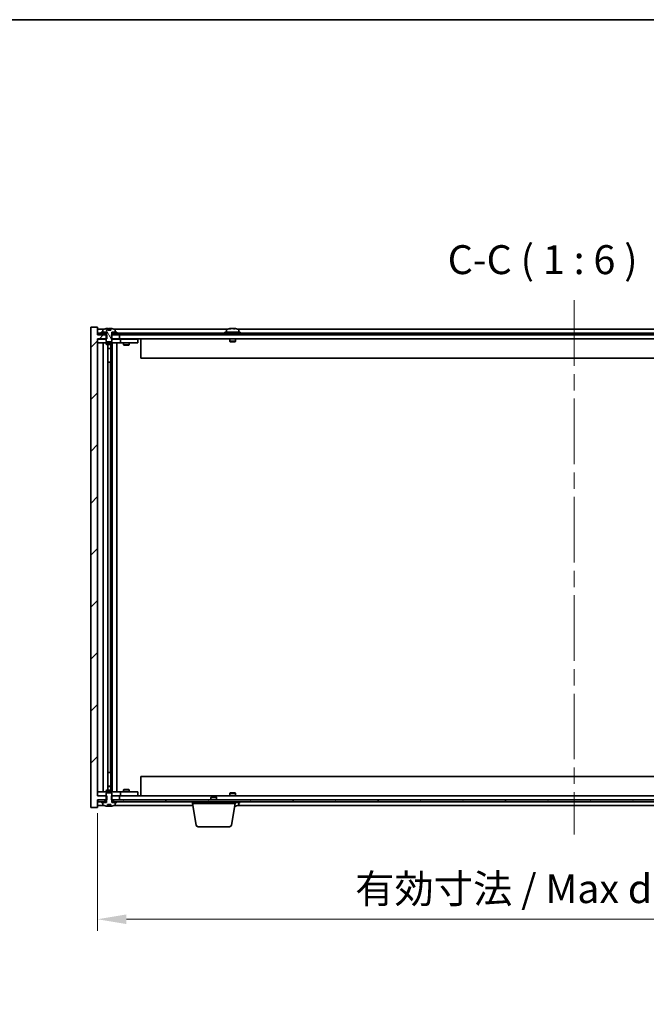
# Model space of a CAD drawing. Units: millimetres. Extents: x 87 to 12268, y 48 to 1734.
# Drawn here: x 4153 to 4477, y 1223 to 1734 of the extents above; entities that cross this region are included whole.
import ezdxf

# ---------------------------------------------------------------- set-up
doc = ezdxf.new("R2010")
doc.units = ezdxf.units.MM
doc.header["$LTSCALE"] = 6
doc.linetypes.add('CHAIN', pattern=[0.3543, 0.2362, -0.0295, 0.0591, -0.0295])
doc.layers.get('Defpoints').update_dxf_attribs({"lineweight": 25})
for name, color, linetype, lineweight in [('Border (ISO)', 7, 'Continuous', 35), ('Centerline (ISO)', 131, 'Continuous', 18), ('Dimension (ISO)', 7, 'Continuous', 18), ('Dimension (ISO) @ 1', 7, 'Continuous', 18), ('Hatch (ISO)', 1, 'Continuous', 18), ('Symbol (ISO)', 7, 'Continuous', 18), ('Visible (ISO)', 7, 'Continuous', 35)]:
    doc.layers.add(name, color=color, linetype=linetype, lineweight=lineweight)
doc.styles.add('Note Text (TK)', font='txt')
doc.dimstyles.new('Default - Method 1b (TK)', dxfattribs={"dimscale": 6, "dimtxt": 2.5, "dimasz": 2.5, "dimexe": 1, "dimexo": 1.5, "dimgap": 1, "dimtad": 1, "dimtoh": 1, "dimrnd": 1e-08, "dimdsep": 46, "dimtxsty": 'Note Text (TK)', "dimcen": 0.09, "dimdle": 5, "dimclrd": 100, "dimclre": 100, "dimclrt": 7, "dimadec": 1, "dimazin": 1, "dimtfac": 1, "dimtmove": 0, "dimatfit": 3, "dimfxl": 1, "dimtolj": 1, "dimlwd": -1, "dimlwe": -1, "dimarcsym": 0})
pattern_1 = [(45, (2356, 2e-06), (-13.47038, 13.47038), [])]
pattern_2 = [(60, (2356, 2e-06), (-16.49778, 9.525), [])]
pattern_3 = [(120.0002, (2356, 2e-06), (-16.49775, -9.52505), [])]

# ---------------------------------------------------------------- blocks, each defined once
blk = doc.blocks.new('図面枠 tk図枠')
at = {"layer": 'Border (ISO)'}
blk.add_line((14.5, 289), (405.5, 289), dxfattribs=at)
blk = doc.blocks.new('*D32')
at = {"layer": 'Defpoints', "color": 0}
for p in [(4192.95, 1331.53), (4686.95, 1331.53), (4686.95, 1267.56)]:
    blk.add_point(p, dxfattribs=at)
at = {"layer": 'Dimension (ISO)', "color": 100}
for p, q in [((4192.95, 1322.53), (4192.95, 1261.56)), ((4686.95, 1322.53), (4686.95, 1261.56)), ((4207.95, 1267.56), (4671.95, 1267.56))]:
    blk.add_line(p, q, dxfattribs=at)
for points in [[(4207.95, 1270.06), (4207.95, 1265.06), (4192.95, 1267.56)], [(4671.95, 1270.06), (4671.95, 1265.06), (4686.95, 1267.56)]]:
    blk.add_solid(points, dxfattribs=at)
at = {"layer": 'Dimension (ISO)', "color": 7, "insert": (4326.45, 1283.4), "char_height": 15, "attachment_point": 4, "style": 'Note Text (TK)'}
blk.add_mtext('\\A1;\\fＭＳ Ｐゴシック|b0|i0;\\H14.9239;有効寸法 / Max dim. 494', dxfattribs=at)

msp = doc.modelspace()

# ---------------------------------------------------------------- hatches: boundary and pattern name
at = {"layer": 'Hatch (ISO)'}
h = msp.add_hatch(dxfattribs=at)
h.set_pattern_fill('ANSI31', color=256, scale=152.4, style=0)
h.set_pattern_definition(pattern_1)
h.paths.add_polyline_path([(4200.1756, 1570.5262), (4200.1756, 1568.5262), (4200.4461, 1568.5262), (4204.4461, 1568.5262), (4204.4461, 1570.5262), (4201.1961, 1570.5262), (4200.3211, 1570.5262)])
h.paths.add_polyline_path([(4200.1756, 1331.5262), (4200.1756, 1329.5262), (4200.3211, 1329.5262), (4201.1961, 1329.5262), (4204.4461, 1329.5262), (4204.4461, 1331.5262), (4200.4461, 1331.5262)])
h.paths.add_polyline_path([(4192.9461, 1574.5262), (4189.4461, 1574.5262), (4189.4461, 1325.5262), (4192.9461, 1325.5262), (4192.9461, 1329.5262), (4193.1961, 1329.5262), (4196.6961, 1329.5262), (4197.5711, 1329.5262), (4197.7166, 1329.5262), (4197.7166, 1331.5262), (4197.4461, 1331.5262), (4192.9461, 1331.5262), (4192.9461, 1568.5262), (4197.4461, 1568.5262), (4197.7166, 1568.5262), (4197.7166, 1570.5262), (4197.5711, 1570.5262), (4196.6961, 1570.5262), (4193.1961, 1570.5262), (4192.9461, 1570.5262)])
h = msp.add_hatch(dxfattribs=at)
h.set_pattern_fill('ANSI31', color=256, scale=152.4, angle=75.000175, style=0)
h.set_pattern_definition(pattern_3)
edge = h.paths.add_edge_path()
edge.add_line((4199.8211, 1572.9762), (4198.0712, 1572.9762))
edge.add_line((4198.0712, 1572.9762), (4198.0712, 1573.8791))
edge.add_ellipse((4198.9461, 1565.776), major_axis=(-0.875, 8.1031), ratio=1, start_angle=0, end_angle=15.870569)
edge.add_ellipse((4195.9441, 1573.1938), major_axis=(-0.0555, 0.1372), ratio=1, start_angle=0, end_angle=67.966668)
edge.add_line((4195.7961, 1573.1938), (4195.7961, 1572.0262))
edge.add_line((4195.7961, 1572.0262), (4197.5211, 1572.0262))
edge.add_line((4197.5211, 1572.0262), (4197.5711, 1572.0262))
edge.add_line((4197.5711, 1572.0262), (4197.5711, 1570.5262))
edge.add_line((4197.5711, 1570.5262), (4197.4461, 1570.5262))
edge.add_line((4197.4461, 1570.5262), (4197.4461, 1568.5262))
edge.add_line((4197.4461, 1568.5262), (4197.4461, 1567.2762))
edge.add_line((4197.4461, 1567.2762), (4197.6961, 1567.0262))
edge.add_line((4197.6961, 1567.0262), (4200.1961, 1567.0262))
edge.add_line((4200.1961, 1567.0262), (4200.4461, 1567.2762))
edge.add_line((4200.4461, 1567.2762), (4200.4461, 1568.5262))
edge.add_line((4200.4461, 1568.5262), (4200.4461, 1570.5262))
edge.add_line((4200.4461, 1570.5262), (4200.3211, 1570.5262))
edge.add_line((4200.3211, 1570.5262), (4200.3211, 1572.0262))
edge.add_line((4200.3211, 1572.0262), (4200.3711, 1572.0262))
edge.add_line((4200.3711, 1572.0262), (4202.0961, 1572.0262))
edge.add_line((4202.0961, 1572.0262), (4202.0961, 1573.1938))
edge.add_ellipse((4201.9481, 1573.1938), major_axis=(0.148, 0), ratio=1, start_angle=0, end_angle=67.966668)
edge.add_ellipse((4198.9461, 1565.776), major_axis=(3.0575, 7.555), ratio=1, start_angle=0, end_angle=15.870569)
edge.add_line((4199.8211, 1573.8791), (4199.8211, 1572.9762))
h = msp.add_hatch(dxfattribs=at)
h.set_pattern_fill('ANSI31', color=256, scale=152.4, angle=14.999978, style=0)
h.set_pattern_definition(pattern_2)
h.paths.add_polyline_path([(4686.6961, 1571.5262), (4684.9461, 1571.5262), (4683.1961, 1571.5262), (4683.1961, 1570.5262), (4686.6961, 1570.5262)])
h.paths.add_polyline_path([(4678.6961, 1571.5262), (4676.9461, 1571.5262), (4202.9461, 1571.5262), (4201.1961, 1571.5262), (4201.1961, 1570.5262), (4204.4461, 1570.5262), (4675.4461, 1570.5262), (4678.6961, 1570.5262)])
h.paths.add_polyline_path([(4196.6961, 1571.5262), (4194.9461, 1571.5262), (4193.1961, 1571.5262), (4193.1961, 1570.5262), (4196.6961, 1570.5262)])
h = msp.add_hatch(dxfattribs=at)
h.set_pattern_fill('ANSI31', color=256, scale=152.4, angle=14.999978, style=0)
h.set_pattern_definition(pattern_2)
h.paths.add_polyline_path([(4202.9461, 1571.5262), (4202.9461, 1572.0262), (4202.0961, 1572.0262), (4200.3711, 1572.0262), (4200.3711, 1571.5262), (4201.1961, 1571.5262)])
h.paths.add_polyline_path([(4194.9461, 1572.0262), (4194.9461, 1571.5262), (4196.6961, 1571.5262), (4197.5211, 1571.5262), (4197.5211, 1572.0262), (4195.7961, 1572.0262)])
h = msp.add_hatch(dxfattribs=at)
h.set_pattern_fill('ANSI31', color=256, scale=152.4, angle=90.00021, style=0)
h.set_pattern_definition([(135.0002, (2356, 2e-06), (-13.47033, -13.47043), [])])
edge = h.paths.add_edge_path()
edge.add_line((4198.0712, 1327.0762), (4199.8211, 1327.0762))
edge.add_line((4199.8211, 1327.0762), (4199.8211, 1326.1733))
edge.add_ellipse((4198.9461, 1334.2764), major_axis=(0.875, -8.1031), ratio=1, start_angle=0, end_angle=15.870569)
edge.add_ellipse((4201.9481, 1326.8586), major_axis=(0.0555, -0.1372), ratio=1, start_angle=0, end_angle=67.966668)
edge.add_line((4202.0961, 1326.8586), (4202.0961, 1328.0262))
edge.add_line((4202.0961, 1328.0262), (4200.3711, 1328.0262))
edge.add_line((4200.3711, 1328.0262), (4200.3211, 1328.0262))
edge.add_line((4200.3211, 1328.0262), (4200.3211, 1329.5262))
edge.add_line((4200.3211, 1329.5262), (4200.4461, 1329.5262))
edge.add_line((4200.4461, 1329.5262), (4200.4461, 1331.5262))
edge.add_line((4200.4461, 1331.5262), (4200.4461, 1332.7762))
edge.add_line((4200.4461, 1332.7762), (4200.1961, 1333.0262))
edge.add_line((4200.1961, 1333.0262), (4197.6961, 1333.0262))
edge.add_line((4197.6961, 1333.0262), (4197.4461, 1332.7762))
edge.add_line((4197.4461, 1332.7762), (4197.4461, 1331.5262))
edge.add_line((4197.4461, 1331.5262), (4197.4461, 1329.5262))
edge.add_line((4197.4461, 1329.5262), (4197.5711, 1329.5262))
edge.add_line((4197.5711, 1329.5262), (4197.5711, 1328.0262))
edge.add_line((4197.5711, 1328.0262), (4197.5211, 1328.0262))
edge.add_line((4197.5211, 1328.0262), (4195.7961, 1328.0262))
edge.add_line((4195.7961, 1328.0262), (4195.7961, 1326.8586))
edge.add_ellipse((4195.9441, 1326.8586), major_axis=(-0.148, 0), ratio=1, start_angle=0, end_angle=67.966668)
edge.add_ellipse((4198.9461, 1334.2764), major_axis=(-3.0575, -7.555), ratio=1, start_angle=0, end_angle=15.870569)
edge.add_line((4198.0712, 1326.1733), (4198.0712, 1327.0762))
h = msp.add_hatch(dxfattribs=at)
h.set_pattern_fill('ANSI31', color=256, scale=152.4, angle=75.000175, style=0)
h.set_pattern_definition(pattern_3)
h.paths.add_polyline_path([(4201.1961, 1329.5262), (4201.1961, 1328.5262), (4202.9461, 1328.5262), (4676.9461, 1328.5262), (4678.6961, 1328.5262), (4678.6961, 1329.5262), (4675.4461, 1329.5262), (4204.4461, 1329.5262)])
h.paths.add_polyline_path([(4686.6961, 1328.5262), (4686.6961, 1329.5262), (4683.1961, 1329.5262), (4683.1961, 1328.5262), (4684.9461, 1328.5262)])
h.paths.add_polyline_path([(4193.1961, 1329.5262), (4193.1961, 1328.5262), (4194.9461, 1328.5262), (4196.6961, 1328.5262), (4196.6961, 1329.5262)])
h = msp.add_hatch(dxfattribs=at)
h.set_pattern_fill('ANSI31', color=256, scale=152.4, style=0)
h.set_pattern_definition(pattern_1)
h.paths.add_polyline_path([(4194.9461, 1328.5262), (4194.9461, 1328.0262), (4195.7961, 1328.0262), (4197.5211, 1328.0262), (4197.5211, 1328.5262), (4196.6961, 1328.5262)])
h.paths.add_polyline_path([(4202.9461, 1328.0262), (4202.9461, 1328.5262), (4201.1961, 1328.5262), (4200.3711, 1328.5262), (4200.3711, 1328.0262), (4202.0961, 1328.0262)])

# ---------------------------------------------------------------- linework, layer by layer
at = {"layer": 'Centerline (ISO)', "linetype": 'CHAIN', "ltscale": 23.990969}
msp.add_line((4439.9461, 1588.5262), (4439.9461, 1311.5262), dxfattribs=at)
at = {"layer": 'Visible (ISO)'}
for p, q in [((4192.9461, 1574.5262), (4189.4461, 1574.5262)), ((4189.4461, 1574.5262), (4189.4461, 1325.5262)), ((4192.9461, 1570.5262), (4192.9461, 1574.5262)), ((4196.4242, 1573.5262), (4192.9461, 1573.5262)), ((4195.7961, 1573.1938), (4195.7961, 1572.0262)), ((4198.0712, 1572.9762), (4198.0712, 1573.8791)), ((4199.8211, 1572.9762), (4198.0712, 1572.9762)), ((4198.1534, 1572.9762), (4198.1534, 1573.8805)), ((4198.2633, 1572.9762), (4198.2633, 1573.7048)), ((4199.8211, 1573.8791), (4199.8211, 1572.9762)), ((4260.4242, 1573.5262), (4201.4681, 1573.5262)), ((4202.0961, 1572.0262), (4202.0961, 1573.1938)), ((4259.7961, 1573.1938), (4259.7961, 1572.0262)), ((4262.1534, 1573.8324), (4262.1534, 1573.8805)), ((4263.7389, 1573.7099), (4263.7389, 1573.8805)), ((4614.4242, 1573.5262), (4265.4681, 1573.5262)), ((4266.0961, 1573.1938), (4266.0961, 1572.0262)), ((4197.7166, 1570.5262), (4192.9461, 1570.5262)), ((4192.9461, 1331.5262), (4192.9461, 1568.5262)), ((4192.9461, 1568.5262), (4197.7166, 1568.5262)), ((4192.9461, 1568.4262), (4193.9461, 1568.4262)), ((4196.6961, 1571.5262), (4193.1961, 1571.5262)), ((4193.1961, 1571.5262), (4193.1961, 1570.5262)), ((4193.1961, 1570.5262), (4196.6961, 1570.5262)), ((4197.4461, 1568.4262), (4193.9461, 1568.4262)), ((4194.9461, 1572.0262), (4194.9461, 1571.5262)), ((4197.5211, 1572.0262), (4194.9461, 1572.0262)), ((4194.9461, 1571.5262), (4197.5211, 1571.5262)), ((4195.7961, 1572.0262), (4197.5711, 1572.0262)), ((4196.6961, 1570.5262), (4196.6961, 1571.5262)), ((4197.5711, 1570.5262), (4197.4461, 1570.5262)), ((4197.4461, 1570.5262), (4197.4461, 1567.2762)), ((4197.5211, 1571.5262), (4197.5211, 1572.0262)), ((4197.5711, 1571.5262), (4197.5211, 1571.5262)), ((4197.5711, 1572.0262), (4197.5711, 1570.5262)), ((4197.7166, 1568.5262), (4197.7166, 1570.5262)), ((4200.1756, 1570.5262), (4200.1756, 1568.5262)), ((4204.4461, 1570.5262), (4200.1756, 1570.5262)), ((4200.1756, 1568.5262), (4204.4461, 1568.5262)), ((4200.3211, 1570.5262), (4200.3211, 1572.0262)), ((4200.3211, 1572.0262), (4202.0961, 1572.0262)), ((4200.3711, 1571.5262), (4200.3211, 1571.5262)), ((4200.4461, 1570.5262), (4200.3211, 1570.5262)), ((4202.9461, 1572.0262), (4200.3711, 1572.0262)), ((4200.3711, 1572.0262), (4200.3711, 1571.5262)), ((4200.3711, 1571.5262), (4202.9461, 1571.5262)), ((4200.4461, 1567.2762), (4200.4461, 1570.5262)), ((4203.9461, 1568.4262), (4200.4461, 1568.4262)), ((4678.6961, 1571.5262), (4201.1961, 1571.5262)), ((4201.1961, 1571.5262), (4201.1961, 1570.5262)), ((4201.1961, 1570.5262), (4678.6961, 1570.5262)), ((4202.9461, 1571.5262), (4202.9461, 1572.0262)), ((4203.9461, 1568.4262), (4204.9461, 1568.4262)), ((4204.4461, 1568.5262), (4204.4461, 1570.5262)), ((4675.4461, 1568.5262), (4204.4461, 1568.5262)), ((4205.9461, 1568.4262), (4204.9461, 1568.4262)), ((4204.9461, 1566.4262), (4204.9461, 1568.4262)), ((4212.9461, 1568.4262), (4205.9461, 1568.4262)), ((4206.5995, 1568.5262), (4206.5995, 1568.4262)), ((4209.2928, 1568.5262), (4209.2928, 1568.4262)), ((4212.9461, 1568.4262), (4213.9461, 1568.4262)), ((4213.9461, 1566.4262), (4213.9461, 1568.4262)), ((4215.4461, 1568.5262), (4215.4461, 1558.5262)), ((4266.9461, 1572.0262), (4258.9461, 1572.0262)), ((4258.9461, 1572.0262), (4258.9461, 1571.5262)), ((4261.4461, 1568.5262), (4261.4461, 1567.2762)), ((4264.4461, 1568.5262), (4264.4461, 1567.2762)), ((4266.9461, 1572.0262), (4266.9461, 1571.5262)), ((4193.9461, 1566.4262), (4192.9461, 1566.4262)), ((4193.9461, 1566.4262), (4203.9461, 1566.4262)), ((4195.9461, 1333.6262), (4195.9461, 1566.4262)), ((4197.4461, 1567.2762), (4197.6961, 1567.0262)), ((4197.4461, 1566.4262), (4197.4461, 1565.6762)), ((4197.4461, 1565.6762), (4200.4461, 1565.6762)), ((4197.7529, 1565.5228), (4197.4461, 1565.6762)), ((4197.6961, 1567.0262), (4200.1961, 1567.0262)), ((4200.1394, 1565.5228), (4197.7529, 1565.5228)), ((4198.3961, 1334.5296), (4198.3961, 1565.5228)), ((4198.3961, 1563.5762), (4199.8961, 1563.5762)), ((4199.5894, 1563.4228), (4198.3961, 1563.4228)), ((4199.5894, 1563.4228), (4199.8961, 1563.5762)), ((4199.8961, 1565.5228), (4199.8961, 1563.5762)), ((4199.8961, 1565.5228), (4199.8961, 1556.4262)), ((4200.1394, 1565.5228), (4200.4461, 1565.6762)), ((4200.1961, 1567.0262), (4200.4461, 1567.2762)), ((4200.4461, 1566.4262), (4200.4461, 1565.6762)), ((4200.4961, 1333.6262), (4200.4961, 1566.4262)), ((4202.9461, 1566.4262), (4202.9461, 1333.6262)), ((4204.9461, 1566.4262), (4203.9461, 1566.4262)), ((4204.9461, 1566.4262), (4205.9461, 1566.4262)), ((4205.9461, 1566.4262), (4212.9461, 1566.4262)), ((4206.4461, 1566.4262), (4206.4461, 1565.3762)), ((4206.4461, 1565.3762), (4209.4461, 1565.3762)), ((4206.7529, 1565.2228), (4206.4461, 1565.3762)), ((4209.1394, 1565.2228), (4206.7529, 1565.2228)), ((4209.1394, 1565.2228), (4209.4461, 1565.3762)), ((4209.4461, 1566.4262), (4209.4461, 1565.3762)), ((4213.9461, 1566.4262), (4212.9461, 1566.4262)), ((4264.4461, 1567.2762), (4261.4461, 1567.2762)), ((4261.6961, 1567.0262), (4261.4461, 1567.2762)), ((4261.6961, 1567.0262), (4264.1961, 1567.0262)), ((4264.1961, 1567.0262), (4264.4461, 1567.2762)), ((4664.4461, 1558.5262), (4215.4461, 1558.5262)), ((4199.6961, 1556.4262), (4198.3961, 1556.4262)), ((4199.6961, 1343.6262), (4199.6961, 1556.4262)), ((4199.8961, 1556.4262), (4199.6961, 1556.4262)), ((4198.3961, 1343.6262), (4199.6961, 1343.6262)), ((4199.6961, 1343.6262), (4199.8961, 1343.6262)), ((4199.8961, 1343.6262), (4199.8961, 1334.5296)), ((4215.4461, 1341.5262), (4664.4461, 1341.5262)), ((4215.4461, 1331.5262), (4215.4461, 1341.5262)), ((4192.9461, 1333.6262), (4193.9461, 1333.6262)), ((4203.9461, 1333.6262), (4193.9461, 1333.6262)), ((4197.7529, 1334.5296), (4197.4461, 1334.3762)), ((4200.4461, 1334.3762), (4197.4461, 1334.3762)), ((4197.4461, 1333.6262), (4197.4461, 1334.3762)), ((4197.6961, 1333.0262), (4197.4461, 1332.7762)), ((4197.4461, 1332.7762), (4197.4461, 1329.5262)), ((4200.1961, 1333.0262), (4197.6961, 1333.0262)), ((4197.7529, 1334.5296), (4200.1394, 1334.5296)), ((4198.3961, 1336.6296), (4199.5894, 1336.6296)), ((4199.8961, 1336.4762), (4198.3961, 1336.4762)), ((4199.5894, 1336.6296), (4199.8961, 1336.4762)), ((4199.8961, 1334.5296), (4199.8961, 1336.4762)), ((4200.1394, 1334.5296), (4200.4461, 1334.3762)), ((4200.4461, 1332.7762), (4200.1961, 1333.0262)), ((4200.4461, 1333.6262), (4200.4461, 1334.3762)), ((4200.4461, 1329.5262), (4200.4461, 1332.7762)), ((4203.9461, 1333.6262), (4204.9461, 1333.6262)), ((4205.9461, 1333.6262), (4204.9461, 1333.6262)), ((4204.9461, 1331.6262), (4204.9461, 1333.6262)), ((4212.9461, 1333.6262), (4205.9461, 1333.6262)), ((4206.7529, 1334.8296), (4206.4461, 1334.6762)), ((4209.4461, 1334.6762), (4206.4461, 1334.6762)), ((4206.4461, 1333.6262), (4206.4461, 1334.6762)), ((4206.7529, 1334.8296), (4209.1394, 1334.8296)), ((4209.1394, 1334.8296), (4209.4461, 1334.6762)), ((4209.4461, 1333.6262), (4209.4461, 1334.6762)), ((4212.9461, 1333.6262), (4213.9461, 1333.6262)), ((4213.9461, 1331.6262), (4213.9461, 1333.6262)), ((4261.6961, 1333.0262), (4261.4461, 1332.7762)), ((4261.4461, 1332.7762), (4264.4461, 1332.7762)), ((4261.4461, 1331.5262), (4261.4461, 1332.7762)), ((4264.1961, 1333.0262), (4261.6961, 1333.0262)), ((4264.1961, 1333.0262), (4264.4461, 1332.7762)), ((4264.4461, 1331.5262), (4264.4461, 1332.7762)), ((4193.9461, 1331.6262), (4192.9461, 1331.6262)), ((4197.7166, 1331.5262), (4192.9461, 1331.5262)), ((4192.9461, 1325.5262), (4192.9461, 1329.5262)), ((4192.9461, 1329.5262), (4197.7166, 1329.5262)), ((4193.1961, 1329.5262), (4193.1961, 1328.5262)), ((4196.6961, 1329.5262), (4193.1961, 1329.5262)), ((4193.1961, 1328.5262), (4196.6961, 1328.5262)), ((4193.9461, 1331.6262), (4197.4461, 1331.6262)), ((4194.9461, 1328.5262), (4194.9461, 1328.0262)), ((4197.5211, 1328.5262), (4194.9461, 1328.5262)), ((4194.9461, 1328.0262), (4197.5211, 1328.0262)), ((4197.5711, 1328.0262), (4195.7961, 1328.0262)), ((4195.7961, 1328.0262), (4195.7961, 1326.8586)), ((4196.6961, 1328.5262), (4196.6961, 1329.5262)), ((4197.4461, 1329.5262), (4197.5711, 1329.5262)), ((4197.5211, 1328.0262), (4197.5211, 1328.5262)), ((4197.5211, 1328.5262), (4197.5711, 1328.5262)), ((4197.5711, 1329.5262), (4197.5711, 1328.0262)), ((4197.7166, 1329.5262), (4197.7166, 1331.5262)), ((4200.1756, 1331.5262), (4200.1756, 1329.5262)), ((4204.4461, 1331.5262), (4200.1756, 1331.5262)), ((4200.1756, 1329.5262), (4204.4461, 1329.5262)), ((4200.3211, 1328.0262), (4200.3211, 1329.5262)), ((4200.3211, 1329.5262), (4200.4461, 1329.5262)), ((4200.3211, 1328.5262), (4200.3711, 1328.5262)), ((4202.0961, 1328.0262), (4200.3211, 1328.0262)), ((4202.9461, 1328.5262), (4200.3711, 1328.5262)), ((4200.3711, 1328.5262), (4200.3711, 1328.0262)), ((4200.3711, 1328.0262), (4202.9461, 1328.0262)), ((4200.4461, 1331.6262), (4203.9461, 1331.6262)), ((4201.1961, 1329.5262), (4201.1961, 1328.5262)), ((4678.6961, 1329.5262), (4201.1961, 1329.5262)), ((4201.1961, 1328.5262), (4678.6961, 1328.5262)), ((4202.0961, 1326.8586), (4202.0961, 1328.0262)), ((4202.9461, 1328.0262), (4202.9461, 1328.5262)), ((4204.9461, 1331.6262), (4203.9461, 1331.6262)), ((4204.4461, 1329.5262), (4204.4461, 1331.5262)), ((4204.4461, 1331.5262), (4675.4461, 1331.5262)), ((4204.9461, 1331.6262), (4205.9461, 1331.6262)), ((4205.9461, 1331.6262), (4212.9461, 1331.6262)), ((4206.5995, 1331.5262), (4206.5995, 1331.6262)), ((4209.2928, 1331.5262), (4209.2928, 1331.6262)), ((4213.9461, 1331.6262), (4212.9461, 1331.6262)), ((4242.1961, 1327.5262), (4242.1961, 1328.5262)), ((4264.1961, 1327.5262), (4242.1961, 1327.5262)), ((4244.0569, 1316.3618), (4242.1961, 1327.5262)), ((4252.0029, 1331.0262), (4251.6961, 1330.7194)), ((4254.6961, 1330.7194), (4251.6961, 1330.7194)), ((4251.6961, 1329.5262), (4251.6961, 1330.7194)), ((4252.0029, 1331.0262), (4254.3894, 1331.0262)), ((4254.3894, 1331.0262), (4254.6961, 1330.7194)), ((4254.6961, 1329.5262), (4254.6961, 1330.7194)), ((4262.3354, 1316.3618), (4264.1961, 1327.5262)), ((4264.1961, 1327.5262), (4264.1961, 1328.5262)), ((4264.1961, 1328.0262), (4266.9461, 1328.0262)), ((4266.0961, 1326.8586), (4266.0961, 1328.0262)), ((4266.9461, 1328.0262), (4266.9461, 1328.5262)), ((4189.4461, 1325.5262), (4192.9461, 1325.5262)), ((4192.9461, 1326.5262), (4196.4242, 1326.5262)), ((4198.0712, 1327.0762), (4199.8211, 1327.0762)), ((4198.0712, 1326.1733), (4198.0712, 1327.0762)), ((4198.1534, 1327.0762), (4198.1534, 1326.1719)), ((4198.2633, 1327.0762), (4198.2633, 1326.3476)), ((4199.8211, 1327.0762), (4199.8211, 1326.1733)), ((4201.4681, 1326.5262), (4242.3628, 1326.5262)), ((4265.4681, 1326.5262), (4614.4242, 1326.5262)), ((4261.349, 1315.5262), (4245.0433, 1315.5262))]:
    msp.add_line(p, q, dxfattribs=at)
for centre, radius, start, end in [((4195.9441, 1573.1938), 0.148, 112.033332, 180), ((4198.9461, 1565.776), 8.1502, 96.162764, 112.033332), ((4198.9461, 1565.776), 8.1502, 67.966668, 83.837236), ((4201.9481, 1573.1938), 0.148, 0, 67.966668), ((4259.9441, 1573.1938), 0.148, 112.033332, 180), ((4262.9461, 1565.776), 8.1502, 96.162764, 112.033332), ((4262.9461, 1565.776), 8.1502, 67.966668, 83.837236), ((4265.9481, 1573.1938), 0.148, 0, 67.966668), ((4195.9441, 1326.8586), 0.148, 180, 247.966668), ((4198.9461, 1334.2764), 8.1502, 247.966668, 263.837236), ((4198.9461, 1334.2764), 8.1502, 276.162764, 292.033332), ((4201.9481, 1326.8586), 0.148, 292.033332, 0), ((4262.9461, 1334.2764), 8.1502, 277.242598, 292.033332), ((4265.9481, 1326.8586), 0.148, 292.033332, 0), ((4245.0433, 1316.5262), 1, 189.462322, 270), ((4261.349, 1316.5262), 1, 270, 350.537678)]:
    msp.add_arc(centre, radius, start, end, dxfattribs=at)
for centre, major_axis, ratio, start_param, end_param in [((4197.9514, 1565.776), (0, 7.9375), 0.84312429, 6.23655411, 6.25299013), ((4199.2581, 1565.776), (0, 8.1418), 0.53771873, 0.13675912, 0.22922414), ((4198.7472, 1565.776), (0, 8.1418), 0.84312429, 6.12609769, 6.14642619), ((4262.7472, 1565.776), (0, 8.1418), 0.84312429, 0.13675912, 0.22922414), ((4261.3864, 1565.776), (0, 7.9375), 0.53771873, 6.23655411, 6.3298165), ((4263.1451, 1565.776), (0, 8.1418), 0.84312429, 0.13675912, 0.22922414), ((4262.6342, 1565.776), (0, 8.1418), 0.53771873, 6.05396117, 6.14642619), ((4263.9409, 1565.776), (0, 7.9375), 0.84312429, 6.23655411, 6.3298165), ((4262.7472, 1565.776), (0, 8.1418), 0.84312429, 6.13821265, 6.14642619), ((4263.2581, 1565.776), (0, 8.1418), 0.53771873, 6.05396117, 6.14642619), ((4197.9514, 1334.2764), (0, -7.9375), 0.84312429, 0.03019518, 0.04663119), ((4199.2581, 1334.2764), (0, -8.1418), 0.53771873, 6.05396117, 6.14642619), ((4198.7472, 1334.2764), (0, -8.1418), 0.84312429, 0.13675912, 0.15708761), ((4263.2581, 1334.2764), (0, -8.1418), 0.53771873, 0.16632945, 0.22922414), ((4263.9409, 1334.2764), (0, -7.9375), 0.84312429, 0.00857601, 0.04663119)]:
    msp.add_ellipse(centre, major_axis=major_axis, ratio=ratio, start_param=start_param, end_param=end_param, dxfattribs=at)
for points, knots in [([(4198.0712, 1573.8791), (4198.101, 1573.8823), (4198.1226, 1573.8839), (4198.1472, 1573.8839), (4198.1532, 1573.8827), (4198.1532, 1573.8804)], [0.1506608628, 0.1506608628, 0.1506608628, 0.1506608628, 0.1691683517, 0.1691683517, 0.18482489, 0.18482489, 0.18482489, 0.18482489]), ([(4198.6612, 1573.8418), (4198.7109, 1573.8545), (4198.7796, 1573.8656), (4198.9413, 1573.8802), (4199.0343, 1573.8839), (4199.2164, 1573.8839), (4199.3175, 1573.8802), (4199.5118, 1573.8656), (4199.6051, 1573.8545), (4199.6831, 1573.8418)], [0, 0, 0, 0, 0.027984541, 0.027984541, 0.055969081, 0.055969081, 0.083953622, 0.083953622, 0.111938162, 0.111938162, 0.111938162, 0.111938162]), ([(4261.8113, 1573.8418), (4261.8892, 1573.8545), (4261.9628, 1573.8656), (4262.0761, 1573.8802), (4262.1158, 1573.8839), (4262.1472, 1573.8839), (4262.1532, 1573.8827), (4262.1532, 1573.8804)], [0.1131992707, 0.1131992707, 0.1131992707, 0.1131992707, 0.1411838112, 0.1411838112, 0.1691683517, 0.1691683517, 0.18482489, 0.18482489, 0.18482489, 0.18482489]), ([(4263.2311, 1573.8418), (4263.1814, 1573.8545), (4263.1126, 1573.8656), (4262.951, 1573.8802), (4262.858, 1573.8839), (4262.6759, 1573.8839), (4262.5748, 1573.8802), (4262.3805, 1573.8656), (4262.2871, 1573.8545), (4262.2092, 1573.8418)], [0.225164225, 0.225164225, 0.225164225, 0.225164225, 0.253148765, 0.253148765, 0.281133306, 0.281133306, 0.309117846, 0.309117846, 0.337102387, 0.337102387, 0.337102387, 0.337102387]), ([(4262.9462, 1573.8791), (4263.004, 1573.8823), (4263.0651, 1573.8839), (4263.2164, 1573.8839), (4263.3175, 1573.8802), (4263.5118, 1573.8656), (4263.6051, 1573.8545), (4263.6831, 1573.8418)], [0.0374615918, 0.0374615918, 0.0374615918, 0.0374615918, 0.0559690811, 0.0559690811, 0.0839536216, 0.0839536216, 0.1119381621, 0.1119381621, 0.1119381621, 0.1119381621]), ([(4263.8212, 1573.8791), (4263.7915, 1573.8823), (4263.7697, 1573.8839), (4263.7362, 1573.8839), (4263.733, 1573.8802), (4263.7676, 1573.8656), (4263.8053, 1573.8545), (4263.855, 1573.8418)], [0.3758250874, 0.3758250874, 0.3758250874, 0.3758250874, 0.3943325766, 0.3943325766, 0.4223171172, 0.4223171172, 0.4503016577, 0.4503016577, 0.4503016577, 0.4503016577]), ([(4198.1532, 1326.172), (4198.1532, 1326.1697), (4198.1472, 1326.1686), (4198.1226, 1326.1686), (4198.101, 1326.1701), (4198.0712, 1326.1733)], [0.0403125428, 0.0403125428, 0.0403125428, 0.0403125428, 0.0559690811, 0.0559690811, 0.0744765699, 0.0744765699, 0.0744765699, 0.0744765699]), ([(4199.6831, 1326.2106), (4199.6051, 1326.1979), (4199.5118, 1326.1869), (4199.3175, 1326.1722), (4199.2164, 1326.1686), (4199.0343, 1326.1686), (4198.9413, 1326.1722), (4198.7796, 1326.1869), (4198.7109, 1326.1979), (4198.6612, 1326.2106)], [0.113199271, 0.113199271, 0.113199271, 0.113199271, 0.141183811, 0.141183811, 0.169168352, 0.169168352, 0.197152892, 0.197152892, 0.225137433, 0.225137433, 0.225137433, 0.225137433])]:
    msp.add_open_spline(points, degree=3, knots=knots, dxfattribs=at)

# ---------------------------------------------------------------- block references
at = {"xscale": 6, "yscale": 6, "zscale": 6}
msp.add_blockref('図面枠 tk図枠', (2356, 0), dxfattribs=at)

# ---------------------------------------------------------------- texts
at = {"layer": 'Symbol (ISO)', "color": 7, "insert": (4374.3629, 1597.3888), "char_height": 15, "attachment_point": 7, "style": 'Note Text (TK)'}
msp.add_mtext('C-C ( 1 : 6 )', dxfattribs=at)

# ---------------------------------------------------------------- dimensions: what is measured, and where the dimension line sits
at = {"layer": 'Dimension (ISO) @ 1', "color": 100}
dim = msp.add_linear_dim(base=(4686.9461, 1267.5647), p1=(4192.9461, 1331.5262), p2=(4686.9461, 1331.5262), text='\\fＭＳ Ｐゴシック|b0|i0;\\H14.9239;有効寸法 / Max dim. <>', dimstyle='Default - Method 1b (TK)', override={"dimscale": 1, "dimtxt": 15, "dimasz": 15, "dimexe": 6, "dimexo": 9, "dimgap": 6, "dimtoh": 0, "dimdec": 2, "dimcen": 0.54, "dimtol": 0, "dimlim": 0, "dimtp": 0, "dimtm": 0, "dimtdec": 2, "dimtix": 0, "dimtofl": 0, "dimtmove": 0, "dimatfit": 1}, dxfattribs=at)
dim.commit()
dim.dimension.update_dxf_attribs({"geometry": '*D32', "text_midpoint": (4439.9461, 1267.5647), "dimtype": 128})

doc.saveas('drawing.dxf')
